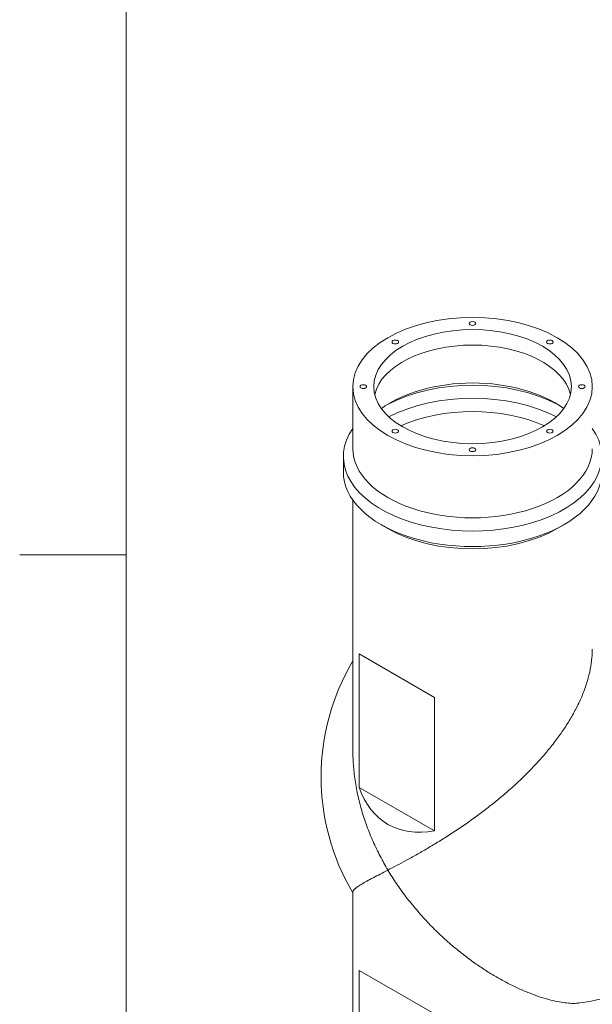
# Model space of a CAD drawing. Units: millimetres. Extents: x 0 to 16800, y 0 to 11880.
# Drawn here: x 120 to 1627, y 7728 to 10318 of the extents above; entities that cross this region are included whole.
import ezdxf

# ---------------------------------------------------------------- set-up
doc = ezdxf.new("R2010")
doc.units = ezdxf.units.MM
doc.header["$LTSCALE"] = 40
doc.layers.add('Border (ISO)', color=7, linetype='Continuous', lineweight=18)
doc.layers.add('Visible (ISO)', color=7, linetype='Continuous', lineweight=18)

# ---------------------------------------------------------------- blocks, each defined once
blk = doc.blocks.new('Borders Rage Developments A3')
at = {"layer": 'Border (ISO)'}
for p, q in [((10, 287), (10, 10)), ((10, 222.75), (3, 222.75))]:
    blk.add_line(p, q, dxfattribs=at)

msp = doc.modelspace()

# ---------------------------------------------------------------- linework, layer by layer
at = {"layer": 'Visible (ISO)'}
for p, q in [((996.57, 9189.38), (996.57, 9352.68)), ((971.57, 9128.15), (971.57, 9168.97)), ((996.57, 8396.83), (996.57, 9054.27)), ((1088.83, 8979.14), (1071.15, 8989.34)), ((1534.3, 8979.14), (1551.98, 8989.34)), ((1211.03, 8535.3), (1013.04, 8649.61)), ((1013.04, 8298.51), (1013.04, 8649.61)), ((1211.03, 8535.3), (1211.03, 8184.2)), ((1211.03, 8184.2), (1013.04, 8298.51)), ((996.57, 7556.39), (996.57, 8022.35)), ((1211.03, 7702.47), (1013.04, 7816.78)), ((1013.04, 7580), (1013.04, 7816.78))]:
    msp.add_line(p, q, dxfattribs=at)
for start, end in [(149.41505, 210.58495), (277.63794, 301.16963)]:
    msp.add_arc((1513.09, 8325.94), 600, start, end, dxfattribs=at)
for centre, major_axis in [((1311.57, 9352.68), (-315, 0)), ((1311.57, 9518.67), (-8.65, 0)), ((1311.57, 9352.68), (260, 0)), ((1108.27, 9470.05), (-8.65, 0)), ((1514.86, 9470.05), (8.65, 0)), ((1024.07, 9352.68), (-8.65, 0)), ((1599.07, 9352.68), (8.65, 0)), ((1108.27, 9235.31), (-8.65, 0)), ((1514.86, 9235.31), (8.65, 0)), ((1311.57, 9186.69), (8.65, 0))]:
    msp.add_ellipse(centre, major_axis=major_axis, ratio=0.5773503, dxfattribs=at)
for centre, major_axis, start_param, end_param in [((1311.57, 9311.86), (260, 0), 0.1364047, 3.005188), ((1311.57, 9186.03), (-305.1, 0), 3.8074442, 5.6173337), ((1311.57, 9165.62), (330.1, 0), 0.8240208, 2.3175718), ((1311.57, 9131.49), (330.1, 0), 0.8387991, 2.3027936), ((1311.57, 9111.08), (305.1, 0), 0.9036527, 2.23794), ((1311.57, 9168.97), (-340, 0), 5.8973133, 9.81065), ((1311.57, 9189.38), (-315, 0), 0, 3.1415927), ((1311.57, 9128.15), (-340, 0), 0, 3.1415927), ((1311.57, 9107.73), (-315, 0), 0.7853982, 2.3561945), ((1311.57, 8586.95), (-222.74, -385.79), 5.8226313, 6.7437393)]:
    msp.add_ellipse(centre, major_axis=major_axis, ratio=0.5773503, start_param=start_param, end_param=end_param, dxfattribs=at)
for points, knots in [([(1626.57, 8661.63), (1626.57, 8654.46), (1626.25, 8647.13), (1624.74, 8629.79), (1623.3, 8619.69), (1619.28, 8599.2), (1616.7, 8588.83), (1610.47, 8567.97), (1606.81, 8557.48), (1598.53, 8536.56), (1593.89, 8526.11), (1583.78, 8505.4), (1578.3, 8495.13), (1566.66, 8474.93), (1560.5, 8464.99), (1547.71, 8445.59), (1541.07, 8436.12), (1527.17, 8417.31), (1519.62, 8407.61), (1503.76, 8388.27), (1495.47, 8378.64), (1478.28, 8359.57), (1469.38, 8350.14), (1451.14, 8331.6), (1441.8, 8322.49), (1422.85, 8304.7), (1413.23, 8296.01), (1393.89, 8279.14), (1384.17, 8270.96), (1364.81, 8255.17), (1355.18, 8247.56), (1336.17, 8232.97), (1326.8, 8226), (1307.37, 8211.89), (1296.91, 8204.52), (1275.87, 8190.11), (1265.29, 8183.07), (1244.21, 8169.41), (1233.7, 8162.79), (1212.98, 8150.04), (1202.76, 8143.91), (1182.79, 8132.19), (1173.04, 8126.6), (1154.15, 8115.96), (1145.02, 8110.93), (1127.53, 8101.42), (1119.16, 8096.95), (1103.32, 8088.56), (1095.83, 8084.64), (1088.83, 8080.99)], [137.4583361, 137.4583361, 137.4583361, 137.4583361, 140.0579945, 140.0579945, 143.516736, 143.516736, 146.9754776, 146.9754776, 150.4342191, 150.4342191, 153.8929606, 153.8929606, 157.3517021, 157.3517021, 160.8104436, 160.8104436, 164.2691851, 164.2691851, 167.9156592, 167.9156592, 171.5621333, 171.5621333, 175.2086073, 175.2086073, 178.8550814, 178.8550814, 182.5015554, 182.5015554, 186.1480295, 186.1480295, 189.7945035, 189.7945035, 193.4409776, 193.4409776, 197.5426251, 197.5426251, 201.6442725, 201.6442725, 205.74592, 205.74592, 209.8475674, 209.8475674, 213.9492149, 213.9492149, 218.0508623, 218.0508623, 222.1525098, 222.1525098, 226.2541572, 226.2541572, 226.2541572, 226.2541572]), ([(1088.83, 8080.99), (1081.82, 8092.73), (1075, 8104.9), (1061.94, 8129.98), (1055.7, 8142.88), (1043.99, 8169.26), (1038.51, 8182.73), (1028.46, 8210.07), (1023.89, 8223.93), (1015.76, 8251.88), (1012.2, 8265.96), (1006.15, 8294.17), (1003.67, 8308.28), (999.8, 8336.35), (998.42, 8350.3), (996.9, 8375.13), (996.57, 8386.06), (996.57, 8396.83)], [0, 0, 0, 0, 4.1016475, 4.1016475, 8.2032949, 8.2032949, 12.3049424, 12.3049424, 16.4065898, 16.4065898, 20.5082373, 20.5082373, 24.6098847, 24.6098847, 28.7115322, 28.7115322, 32.0062229, 32.0062229, 32.0062229, 32.0062229]), ([(996.57, 8022.35), (996.57, 8023.51), (996.9, 8024.74), (998.42, 8027.66), (999.8, 8029.39), (1003.67, 8033.11), (1006.15, 8035.1), (1012.2, 8039.38), (1015.76, 8041.66), (1023.89, 8046.55), (1028.46, 8049.15), (1038.51, 8054.68), (1043.99, 8057.6), (1055.7, 8063.78), (1061.94, 8067.03), (1075, 8073.81), (1081.82, 8077.34), (1088.83, 8080.99)], [194.2479343, 194.2479343, 194.2479343, 194.2479343, 197.5426251, 197.5426251, 201.6442725, 201.6442725, 205.74592, 205.74592, 209.8475674, 209.8475674, 213.9492149, 213.9492149, 218.0508623, 218.0508623, 222.1525098, 222.1525098, 226.2541572, 226.2541572, 226.2541572, 226.2541572]), ([(1088.83, 8080.99), (1095.83, 8069.25), (1103.32, 8057.46), (1119.16, 8033.99), (1127.53, 8022.31), (1145.02, 7999.27), (1154.15, 7987.91), (1173.04, 7965.68), (1182.79, 7954.8), (1202.76, 7933.69), (1212.98, 7923.45), (1233.7, 7903.72), (1244.21, 7894.23), (1265.29, 7876.11), (1275.87, 7867.47), (1296.91, 7851.11), (1307.37, 7843.39), (1326.8, 7829.72), (1336.17, 7823.41), (1355.18, 7811.22), (1364.81, 7805.33), (1384.17, 7794.1), (1393.89, 7788.75), (1413.23, 7778.7), (1422.85, 7773.99), (1441.8, 7765.28), (1451.14, 7761.28), (1469.38, 7754.02), (1478.28, 7750.75), (1495.47, 7744.99), (1503.76, 7742.48), (1519.62, 7738.2), (1527.17, 7736.43), (1541.07, 7733.66), (1547.71, 7732.58), (1560.5, 7731.01), (1566.66, 7730.52), (1578.3, 7730.18), (1583.78, 7730.33), (1590.2, 7730.94), (1591.54, 7731.09), (1592.84, 7731.26)], [0, 0, 0, 0, 4.1016475, 4.1016475, 8.2032949, 8.2032949, 12.3049424, 12.3049424, 16.4065898, 16.4065898, 20.5082373, 20.5082373, 24.6098847, 24.6098847, 28.7115322, 28.7115322, 32.8131796, 32.8131796, 36.4596537, 36.4596537, 40.1061277, 40.1061277, 43.7526018, 43.7526018, 47.3990758, 47.3990758, 51.0455499, 51.0455499, 54.692024, 54.692024, 58.338498, 58.338498, 61.9849721, 61.9849721, 65.4437136, 65.4437136, 68.9024551, 68.9024551, 72.3611966, 72.3611966, 73.2952744, 73.2952744, 73.2952744, 73.2952744])]:
    msp.add_open_spline(points, degree=3, knots=knots, dxfattribs=at)

# ---------------------------------------------------------------- block references
at = {"xscale": 40, "yscale": 40, "zscale": 40}
msp.add_blockref('Borders Rage Developments A3', (0, 0), dxfattribs=at)

doc.saveas('drawing.dxf')
